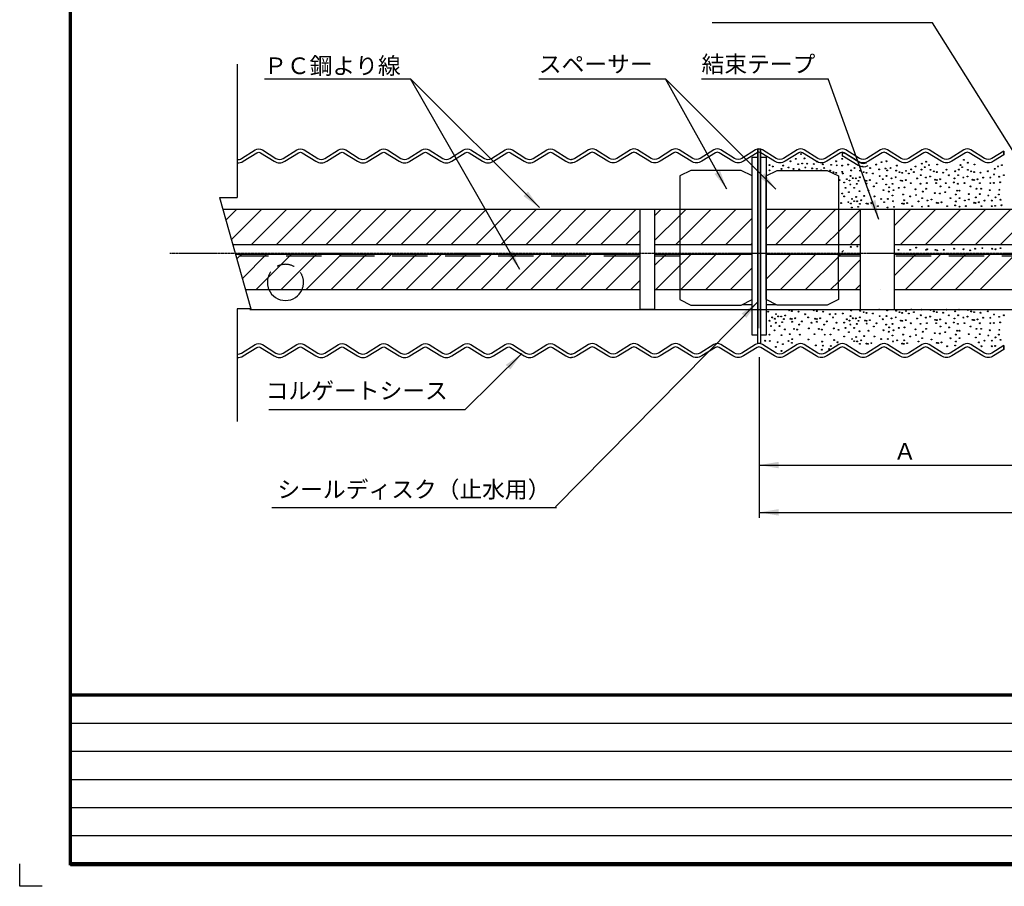
# Model space of a CAD drawing. Extents: x 510 to 34067, y -10199 to 4169.
# Drawn here: x 10161 to 11932, y -10199 to -8641 of the extents above; entities that cross this region are included whole.
import ezdxf

# ---------------------------------------------------------------- set-up
doc = ezdxf.new("R2010")
doc.units = 0
doc.linetypes.add('CENTER', pattern=[2, 1.25, -0.25, 0.25, -0.25])
doc.linetypes.add('HIDDEN', pattern=[9.525, 6.35, -3.175])
doc.layers.get('0').update_dxf_attribs({"linetype": 'CONTINUOUS'})
doc.layers.get('DEFPOINTS').update_dxf_attribs({"linetype": 'CONTINUOUS'})
for name, color, linetype in [('DIM', 5, 'CONTINUOUS'), ('DRAW', 7, 'CONTINUOUS'), ('DRAW1__5', 7, 'CONTINUOUS'), ('枠', 7, 'CONTINUOUS')]:
    doc.layers.add(name, color=color, linetype=linetype)
doc.styles.add('STYLE1', font='txt')
doc.styles.add('STYLE2', font='MSMINCHO.TTF')
doc.dimstyles.get("Standard").update_dxf_attribs({"dimscale": 0, "dimtxt": 0.0001, "dimasz": 35, "dimexe": 0, "dimexo": 0, "dimgap": 0, "dimtad": 1, "dimdec": 4, "dimdsep": 46, "dimlunit": 6, "dimtxsty": 'STYLE2', "dimcen": 0, "dimadec": 0, "dimazin": 0, "dimtfac": 1, "dimtdec": 4, "dimtofl": 0, "dimtmove": 0, "dimatfit": 2, "dimfxl": 1, "dimtolj": 1, "dimtzin": 0, "dimarcsym": 0})
doc.dimstyles.new('STANDARD$7', dxfattribs={"dimscale": 0, "dimtxt": 0.0001, "dimasz": 35, "dimexe": 0, "dimexo": 0, "dimgap": 0, "dimtad": 1, "dimdec": 4, "dimdsep": 46, "dimlunit": 6, "dimtxsty": 'STYLE1', "dimcen": 0, "dimadec": 0, "dimazin": 0, "dimtfac": 1, "dimtdec": 4, "dimtofl": 0, "dimtmove": 0, "dimatfit": 2, "dimfxl": 1, "dimtolj": 1, "dimtzin": 0, "dimarcsym": 0})

# ---------------------------------------------------------------- blocks, each defined once
blk = doc.blocks.new('*D38')
at = {"layer": 'DEFPOINTS', "color": 0, "linetype": 'Continuous', "transparency": 16777216}
for p in [(11490.8, -9526.7), (12492.7, -9526.7), (12492.7, -9526.7)]:
    blk.add_point(p, dxfattribs=at)
at = {"layer": 'DIM', "color": 0, "linetype": 'Continuous', "lineweight": -2, "transparency": 16777216}
blk.add_line((11525.8, -9526.7), (12457.7, -9526.7), dxfattribs=at)
at = {"layer": 'DIM', "color": 0, "linetype": 'Continuous', "transparency": 16777216}
for points in [[(11525.8, -9520.9), (11525.8, -9532.5), (11490.8, -9526.7)], [(12457.7, -9520.9), (12457.7, -9532.5), (12492.7, -9526.7)]]:
    blk.add_solid(points, dxfattribs=at)
at = {"layer": 'DIM', "color": 0, "linetype": 'Continuous', "transparency": 16777216, "insert": (11991.7, -9526.7), "char_height": 0.0001, "attachment_point": 5, "style": 'STYLE2'}
blk.add_mtext('\\A1;1,001.9549', dxfattribs=at)
blk = doc.blocks.new('*D40')
at = {"layer": 'DEFPOINTS', "color": 0, "linetype": 'Continuous', "transparency": 16777216}
for p in [(11490.8, -9441.7), (11990.8, -9441.7), (11990.8, -9441.7)]:
    blk.add_point(p, dxfattribs=at)
at = {"layer": 'DIM', "color": 0, "linetype": 'Continuous', "lineweight": -2, "transparency": 16777216}
blk.add_line((11525.8, -9441.7), (11955.8, -9441.7), dxfattribs=at)
at = {"layer": 'DIM', "color": 0, "linetype": 'Continuous', "transparency": 16777216}
for points in [[(11525.8, -9435.9), (11525.8, -9447.5), (11490.8, -9441.7)], [(11955.8, -9435.9), (11955.8, -9447.5), (11990.8, -9441.7)]]:
    blk.add_solid(points, dxfattribs=at)
at = {"layer": 'DIM', "color": 0, "linetype": 'Continuous', "transparency": 16777216, "insert": (11740.8, -9441.7), "char_height": 0.0001, "attachment_point": 5, "style": 'STYLE2'}
blk.add_mtext('\\A1;500', dxfattribs=at)

msp = doc.modelspace()

# ---------------------------------------------------------------- linework, layer by layer
at = {"color": 0}
for p, q in [((10531.77957, -9000.99436), (10551.37674, -8981.39719)), ((10541.67011, -9036.0051), (10596.27802, -8981.39719)), ((10577.6793, -9044.89719), (10641.1793, -8981.39719)), ((10622.58058, -9044.89719), (10686.08058, -8981.39719)), ((10667.48186, -9044.89719), (10730.98186, -8981.39719)), ((10712.38315, -9044.89719), (10775.88315, -8981.39719)), ((10757.28443, -9044.89719), (10820.78443, -8981.39719)), ((10802.18571, -9044.89719), (10865.68571, -8981.39719)), ((10847.08699, -9044.89719), (10910.58699, -8981.39719)), ((10891.98827, -9044.89719), (10955.48827, -8981.39719)), ((10936.88955, -9044.89719), (11000.38955, -8981.39719)), ((10981.79083, -9044.89719), (11045.29083, -8981.39719)), ((11026.69211, -9044.89719), (11090.19211, -8981.39719)), ((11071.59339, -9044.89719), (11135.09339, -8981.39719)), ((11116.49467, -9044.89719), (11179.99467, -8981.39719)), ((11161.39595, -9044.89719), (11224.89595, -8981.39719)), ((11206.29723, -9044.89719), (11269.79723, -8981.39719)), ((11302.90384, -8993.19186), (11314.69851, -8981.39719)), ((11302.90384, -9038.09314), (11348.25117, -8992.74581)), ((11348.25117, -8992.74581), (11359.59979, -8981.39719)), ((11348.25117, -9037.64709), (11404.50107, -8981.39719)), ((11385.90235, -9044.89719), (11449.40235, -8981.39719)), ((11503.25117, -9017.35094), (11539.20492, -8981.39719)), ((11520.6062, -9044.89719), (11584.1062, -8981.39719)), ((11565.50748, -9044.89719), (11629.00748, -8981.39719)), ((11633.25117, -9022.05478), (11673.90876, -8981.39719)), ((11733.7893, -9011.31921), (11763.71132, -8981.39719)), ((11745.1126, -9044.89719), (11808.6126, -8981.39719)), ((11790.01388, -9044.89719), (11853.51388, -8981.39719)), ((11834.91516, -9044.89719), (11898.41516, -8981.39719)), ((11879.81644, -9044.89719), (11943.31644, -8981.39719)), ((11924.71772, -9044.89719), (11988.21772, -8981.39719)), ((11430.80363, -9044.89719), (11478.25117, -8997.44965)), ((11251.19851, -9044.89719), (11276.90384, -9019.19186)), ((11610.40876, -9044.89719), (11633.25117, -9022.05478)), ((11655.31004, -9044.89719), (11672.7528, -9027.45443)), ((11341.00107, -9044.89719), (11348.25117, -9037.64709)), ((11475.70492, -9044.89719), (11478.25117, -9042.35094)), ((10551.56064, -9071.01585), (10560.1793, -9062.39719)), ((10561.45118, -9106.02659), (10605.08058, -9062.39719)), ((10586.48186, -9125.89719), (10649.98186, -9062.39719)), ((10631.38315, -9125.89719), (10694.88315, -9062.39719)), ((10676.28443, -9125.89719), (10739.78443, -9062.39719)), ((10721.18571, -9125.89719), (10784.68571, -9062.39719)), ((10766.08699, -9125.89719), (10829.58699, -9062.39719)), ((10810.98827, -9125.89719), (10874.48827, -9062.39719)), ((10855.88955, -9125.89719), (10919.38955, -9062.39719)), ((10900.79083, -9125.89719), (10964.29083, -9062.39719)), ((10945.69211, -9125.89719), (11009.19211, -9062.39719)), ((10990.59339, -9125.89719), (11054.09339, -9062.39719)), ((11035.49467, -9125.89719), (11098.99467, -9062.39719)), ((11080.39595, -9125.89719), (11143.89595, -9062.39719)), ((11125.29723, -9125.89719), (11188.79723, -9062.39719)), ((11170.19851, -9125.89719), (11233.69851, -9062.39719)), ((11215.09979, -9125.89719), (11276.90384, -9064.09314)), ((11302.90384, -9082.99442), (11323.50107, -9062.39719)), ((11348.25117, -9082.54837), (11368.40235, -9062.39719)), ((11349.80363, -9125.89719), (11413.30363, -9062.39719)), ((11394.70492, -9125.89719), (11458.20492, -9062.39719)), ((11503.25117, -9107.1535), (11548.00748, -9062.39719)), ((11529.40876, -9125.89719), (11592.90876, -9062.39719)), ((11633.25117, -9066.95606), (11637.81004, -9062.39719)), ((11642.61405, -9055.65429), (11639.64206, -9058.62628)), ((11733.7893, -9101.12177), (11772.51388, -9062.39719)), ((11753.91516, -9125.89719), (11817.41516, -9062.39719)), ((11798.81644, -9125.89719), (11862.31644, -9062.39719)), ((11843.71772, -9125.89719), (11907.21772, -9062.39719)), ((11888.619, -9125.89719), (11952.119, -9062.39719)), ((11304.90235, -9125.89719), (11348.25117, -9082.54837)), ((11574.31004, -9125.89719), (11633.25117, -9066.95606)), ((11633.25117, -9111.85734), (11672.7528, -9072.35571)), ((11439.6062, -9125.89719), (11478.25117, -9087.25222)), ((11260.00107, -9125.89719), (11276.90384, -9108.99442)), ((11619.21132, -9125.89719), (11633.25117, -9111.85734)), ((11664.1126, -9125.89719), (11672.7528, -9117.25699)), ((11709.01388, -9125.89719), (11709.2893, -9125.62177))]:
    msp.add_line(p, q, dxfattribs=at)
msp.add_lwpolyline([(10252.01201, -10161.78799), (18352.01201, -10161.78799), (18352.01201, -4505.78799), (10252.01201, -4505.78799)], close=True)
for centre in [(11566.14143, -8882.36276), (11572.1716, -8890.10947), (11509.28559, -8902.15992), (11515.31576, -8904.74216), (11534.2677, -8903.02066), (11543.74368, -8906.46365), (11547.18949, -8895.27394), (11556.66544, -8890.97022), (11560.97272, -8900.43843), (11568.24912, -8899.27263), (11573.89449, -8906.46365), (11577.3403, -8899.57769), (11585.95484, -8908.18514), (11589.29768, -8900.20764), (11595.13132, -8895.93511), (11605.4696, -8900.70301), (11608.01535, -8907.37819), (11620.28552, -8901.81499), (11629.18547, -8895.29115), (11630.28242, -8902.61029), (11640.22631, -8903.02066), (11640.38435, -8890.98742), (11650.72177, -8901.31638), (11662.41452, -8907.37819), (11676.11624, -8904.67574), (11690.43181, -8907.53652), (11701.54744, -8901.31638), (11711.02342, -8897.01264), (11717.91504, -8908.20234), (11719.63796, -8895.29115), (11726.83464, -8907.37819), (11738.5899, -8903.03787), (11772.18652, -8904.75935), (11783.38542, -8899.59488), (11788.67989, -8905.96598), (11791.13848, -8896.1519), (11796.30719, -8902.17712), (11810.94697, -8901.19808), (11853.16305, -8902.17712), (11855.96309, -8905.96598), (11859.1932, -8892.70891), (11866.08482, -8897.8734), (11878.23017, -8901.19808), (11920.38316, -8904.5356), (11927.51931, -8902.22092), (11509.28559, -8911.62813), (11530.82189, -8909.04589), (11552.35819, -8909.04589), (11562.69562, -8909.90663), (11594.51748, -8908.9669), (11602.1817, -8911.65073), (11618.35362, -8912.14609), (11624.4488, -8914.82933), (11629.48717, -8916.11933), (11640.38435, -8914.22757), (11641.1491, -8917.21327), (11655.25724, -8921.68188), (11656.58088, -8911.65073), (11659.21051, -8925.6666), (11664.53341, -8925.95443), (11671.95754, -8924.06582), (11672.7528, -8912.14609), (11678.84798, -8914.82933), (11683.88635, -8916.11933), (11695.54828, -8917.21327), (11706.71617, -8909.92384), (11707.61051, -8921.84035), (11719.67736, -8921.68188), (11721.001, -8911.65073), (11728.95353, -8925.95443), (11736.37766, -8924.06582), (11737.17291, -8912.14609), (11743.2681, -8914.82933), (11748.30647, -8916.11933), (11754.9575, -8912.50607), (11759.9684, -8917.21327), (11764.43346, -8909.92384), (11769.16749, -8914.68845), (11781.52261, -8920.26967), (11782.84624, -8910.23852), (11790.79878, -8924.54222), (11798.22291, -8922.65361), (11799.01816, -8910.73388), (11805.11334, -8913.41712), (11810.15171, -8914.70713), (11821.81365, -8915.80106), (11827.86134, -8910.3973), (11832.15602, -8920.40998), (11843.6085, -8913.25805), (11848.80581, -8920.26967), (11850.12944, -8910.23852), (11858.08198, -8924.54222), (11865.50611, -8922.65361), (11866.30136, -8910.73388), (11872.39654, -8913.41712), (11877.43491, -8914.70713), (11889.09685, -8915.80106), (11893.713, -8924.70113), (11902.30235, -8913.25805), (11906.59698, -8924.70113), (11913.22588, -8918.83929), (11914.54951, -8908.80814), (11922.50205, -8923.11185), (11930.96512, -8920.29659), (11635.58235, -8929.13302), (11643.73347, -8933.56744), (11646.31781, -8943.03566), (11648.62834, -8927.54372), (11653.37686, -8929.93914), (11654.86038, -8937.03895), (11661.82396, -8943.03566), (11666.39079, -8935.98557), (11669.54878, -8930.4345), (11681.23374, -8929.92767), (11683.88635, -8930.42302), (11684.22171, -8935.28894), (11689.98153, -8929.13302), (11697.1435, -8940.45341), (11701.88429, -8934.71381), (11713.04846, -8927.54372), (11719.2805, -8937.03895), (11724.70997, -8942.17491), (11730.81091, -8935.98557), (11741.93902, -8943.03566), (11745.65386, -8929.92767), (11748.30647, -8930.42302), (11752.27645, -8942.17491), (11754.40165, -8929.13302), (11763.44127, -8934.71381), (11774.89371, -8926.13151), (11781.12574, -8935.62674), (11792.65616, -8934.57336), (11807.4991, -8928.51546), (11809.13229, -8934.4282), (11810.15171, -8929.01081), (11816.24689, -8927.72081), (11816.88535, -8940.45341), (11826.4298, -8934.71381), (11832.39148, -8942.17491), (11840.74537, -8933.28344), (11842.17691, -8926.13151), (11848.40895, -8935.62674), (11859.93936, -8934.57336), (11871.15683, -8940.45341), (11874.7823, -8928.51546), (11877.43491, -8929.01081), (11883.53009, -8927.72081), (11887.98678, -8934.71381), (11906.59702, -8934.71381), (11912.82901, -8934.19637), (11924.35943, -8933.14298), (11640.28766, -8953.3646), (11643.73347, -8958.52909), (11652.34798, -8950.78237), (11665.26977, -8959.38983), (11671.29994, -8949.06087), (11679.91445, -8957.66834), (11687.66752, -8948.20013), (11698.13264, -8958.52909), (11714.37255, -8947.33939), (11723.84853, -8949.92163), (11730.74012, -8956.80759), (11732.46304, -8947.33939), (11749.69208, -8955.0861), (11762.55276, -8958.52909), (11772.08983, -8945.61789), (11772.95128, -8955.94684), (11785.01162, -8949.92163), (11791.0418, -8944.75714), (11806.54792, -8952.50386), (11816.02391, -8953.3646), (11825.49986, -8950.78237), (11844.45183, -8955.0861), (11847.03619, -8948.20013), (11851.34345, -8948.20013), (11867.71102, -8954.22536), (11880.63281, -8960.25057), (11881.49426, -8944.75714), (11887.52443, -8954.22536), (11890.10879, -8944.75714), (11903.03056, -8956.80759), (11905.61492, -8947.33939), (11915.81024, -8960.15511), (11921.98252, -8955.0861), (11922.84397, -8946.47864), (11638.16672, -8970.44883), (11651.21271, -8968.85953), (11655.96122, -8971.25496), (11657.44474, -8978.35477), (11657.84161, -8962.99769), (11661.79487, -8966.98242), (11667.11778, -8967.27024), (11668.97516, -8977.30138), (11672.13314, -8971.75032), (11674.54191, -8965.38164), (11683.8181, -8971.24349), (11686.47071, -8971.73884), (11692.56589, -8970.44883), (11704.46865, -8976.02963), (11710.19487, -8963.15617), (11715.63282, -8968.85953), (11721.86486, -8978.35477), (11722.26172, -8962.99769), (11731.53789, -8967.27024), (11733.39527, -8977.30138), (11748.23822, -8971.24349), (11750.89083, -8971.73884), (11751.41498, -8965.41506), (11756.98601, -8970.44883), (11766.02564, -8976.02963), (11777.47807, -8967.44732), (11783.71011, -8976.94256), (11784.10697, -8961.58549), (11793.38314, -8965.85804), (11795.24052, -8975.88917), (11800.80727, -8963.96943), (11810.08347, -8969.83128), (11812.73608, -8970.32663), (11818.83126, -8969.03662), (11829.01416, -8976.02963), (11834.74038, -8961.72579), (11843.32973, -8974.59925), (11844.76127, -8967.44732), (11850.99331, -8976.94256), (11851.39017, -8961.58549), (11860.66634, -8965.85804), (11862.52372, -8975.88917), (11868.09047, -8963.96943), (11877.36667, -8969.83128), (11880.01928, -8970.32663), (11886.11446, -8969.03662), (11890.57115, -8976.02963), (11896.29736, -8966.01695), (11909.18134, -8966.01695), (11909.18139, -8976.02963), (11915.41338, -8975.51218), (11925.08641, -8964.42766), (11926.94379, -8974.4588), (11655.47474, -9049.40155), (11667.38714, -9048.40966), (11741.40487, -9054.50574), (11762.25156, -9054.50574), (11773.17124, -9050.5382), (11791.03983, -9054.50574), (11792.98209, -9053.51383), (11807.87259, -9054.50572), (11810.85069, -9055.49761), (11822.76308, -9054.50572), (11841.62434, -9052.52197), (11858.50022, -9053.51383), (11870.41262, -9055.49761), (11879.34691, -9052.52197), (11892.25202, -9051.53008), (11910.12057, -9052.52197), (11916.07677, -9053.51383), (11925.01106, -9051.53008), (11507.00869, -9165.80141), (11521.11683, -9170.27001), (11537.81713, -9172.65396), (11544.70756, -9163.41746), (11549.74593, -9164.70747), (11561.40786, -9165.80141), (11573.47009, -9170.42849), (11589.42105, -9163.41746), (11594.45942, -9164.70747), (11606.12135, -9165.80141), (11618.18358, -9170.42849), (11628.09288, -9169.98879), (11641.1491, -9169.15216), (11655.25724, -9173.62077), (11656.58088, -9163.58962), (11672.7528, -9164.08498), (11678.84798, -9166.76822), (11683.88635, -9168.05822), (11695.54828, -9169.15216), (11706.71617, -9161.86273), (11707.61051, -9173.77924), (11719.67736, -9173.62077), (11721.001, -9163.58962), (11737.17291, -9164.08498), (11743.2681, -9166.76822), (11748.30647, -9168.05822), (11754.9575, -9164.44496), (11759.9684, -9169.15216), (11764.43346, -9161.86273), (11769.16749, -9166.62734), (11781.52261, -9172.20856), (11782.84624, -9162.17741), (11799.01816, -9162.67277), (11805.11334, -9165.35601), (11810.15171, -9166.64601), (11821.81365, -9167.73995), (11827.86134, -9162.33619), (11832.15602, -9172.34887), (11843.6085, -9165.19694), (11848.80581, -9172.20856), (11850.12944, -9162.17741), (11866.30136, -9162.67277), (11872.39654, -9165.35601), (11877.43491, -9166.64601), (11889.09685, -9167.73995), (11902.30235, -9165.19694), (11913.22588, -9170.77818), (11930.96512, -9172.23548), (11509.59305, -9182.15558), (11512.17739, -9191.62379), (11514.48793, -9176.13185), (11519.23644, -9178.52728), (11520.71996, -9185.62709), (11525.07009, -9174.25474), (11527.68354, -9191.62379), (11530.393, -9174.54257), (11532.25038, -9184.5737), (11535.40836, -9179.02264), (11547.09332, -9178.51581), (11549.74593, -9179.01116), (11550.08129, -9183.87708), (11555.84111, -9177.72115), (11563.00308, -9189.04155), (11567.74387, -9183.30195), (11578.90804, -9176.13185), (11585.14008, -9185.62709), (11591.80681, -9178.51581), (11594.45942, -9179.01116), (11594.79478, -9183.87708), (11600.5546, -9177.72115), (11607.71657, -9189.04155), (11612.45736, -9183.30195), (11623.62153, -9176.13185), (11629.85357, -9185.62709), (11643.73347, -9185.50633), (11648.62834, -9179.4826), (11653.37686, -9181.87803), (11654.86038, -9188.97784), (11659.21051, -9177.60549), (11664.53341, -9177.89332), (11666.39079, -9187.92446), (11669.54878, -9182.37339), (11671.95754, -9176.00471), (11681.23374, -9181.86656), (11683.88635, -9182.36191), (11684.22171, -9187.22783), (11689.98153, -9181.07191), (11701.88429, -9186.6527), (11713.04846, -9179.4826), (11719.2805, -9188.97784), (11728.95353, -9177.89332), (11730.81091, -9187.92446), (11736.37766, -9176.00471), (11745.65386, -9181.86656), (11748.30647, -9182.36191), (11754.40165, -9181.07191), (11763.44127, -9186.6527), (11774.89371, -9178.0704), (11781.12574, -9187.56563), (11790.79878, -9176.48111), (11792.65616, -9186.51225), (11798.22291, -9174.5925), (11807.4991, -9180.45435), (11809.13229, -9186.36709), (11810.15171, -9180.9497), (11816.24689, -9179.6597), (11826.4298, -9186.6527), (11840.74537, -9185.22233), (11842.17691, -9178.0704), (11848.40895, -9187.56563), (11858.08198, -9176.48111), (11859.93936, -9186.51225), (11865.50611, -9174.5925), (11874.7823, -9180.45435), (11877.43491, -9180.9497), (11883.53009, -9179.6597), (11887.98678, -9186.6527), (11893.713, -9176.64002), (11906.59698, -9176.64002), (11906.59702, -9186.6527), (11912.82901, -9186.13526), (11922.50205, -9175.05073), (11924.35943, -9185.08187), (11509.59305, -9207.11722), (11518.20756, -9199.37051), (11531.12935, -9207.97797), (11537.15952, -9197.64901), (11545.77404, -9206.25648), (11553.5271, -9196.78826), (11558.96156, -9198.05968), (11563.99223, -9207.11722), (11580.23213, -9195.92752), (11590.48752, -9206.25648), (11598.24059, -9196.78826), (11603.67504, -9198.05968), (11608.70572, -9207.11722), (11619.15019, -9206.84717), (11624.94562, -9195.92752), (11633.68207, -9198.47026), (11646.31781, -9194.97455), (11652.34798, -9202.72126), (11661.82396, -9194.97455), (11671.29994, -9200.99976), (11687.66752, -9200.13902), (11697.1435, -9192.3923), (11714.37255, -9199.27827), (11723.84853, -9201.86052), (11724.70997, -9194.1138), (11730.74012, -9208.74648), (11732.46304, -9199.27827), (11741.93902, -9194.97455), (11749.69208, -9207.02499), (11752.27645, -9194.1138), (11772.08983, -9197.55678), (11772.95128, -9207.88573), (11785.01162, -9201.86052), (11791.0418, -9196.69603), (11806.54792, -9204.44275), (11816.02391, -9205.30349), (11816.88535, -9192.3923), (11825.49986, -9202.72126), (11832.39148, -9194.1138), (11844.45183, -9207.02499), (11847.03619, -9200.13902), (11851.34345, -9200.13902), (11867.71102, -9206.16425), (11871.15683, -9192.3923), (11881.49426, -9196.69603), (11887.52443, -9206.16425), (11890.10879, -9196.69603), (11903.03056, -9208.74648), (11905.61492, -9199.27827), (11921.98252, -9207.02499), (11922.84397, -9198.41753), (11501.77732, -9218.01638), (11510.16109, -9218.57484), (11524.13404, -9220.80868), (11533.63566, -9224.15944), (11543.69618, -9218.57484), (11549.84429, -9221.9256), (11550.40321, -9215.22407), (11579.46698, -9215.78254), (11592.88101, -9226.39328), (11604.05939, -9219.69175), (11605.17722, -9226.95174), (11625.85722, -9216.89945), (11632.0053, -9220.80868), (11643.73347, -9210.46798), (11657.84161, -9214.93658), (11661.79487, -9218.92131), (11665.26977, -9211.32872), (11667.11778, -9219.20913), (11672.13314, -9223.68921), (11674.54191, -9217.32053), (11679.91445, -9209.60723), (11683.8181, -9223.18238), (11686.47071, -9223.67773), (11692.56589, -9222.38772), (11698.13264, -9210.46798), (11710.19487, -9215.09506), (11722.26172, -9214.93658), (11731.53789, -9219.20913), (11738.96202, -9217.32053), (11748.23822, -9223.18238), (11750.89083, -9223.67773), (11751.41498, -9217.35395), (11756.98601, -9222.38772), (11762.55276, -9210.46798), (11777.47807, -9219.38621), (11784.10697, -9213.52437), (11800.80727, -9215.90832), (11810.08347, -9221.77017), (11812.73608, -9222.26552), (11818.83126, -9220.97551), (11834.74038, -9213.66468), (11843.32973, -9226.53814), (11844.76127, -9219.38621), (11851.39017, -9213.52437), (11880.63281, -9212.18946), (11886.11446, -9220.97551), (11896.29736, -9217.95584), (11909.18134, -9217.95584), (11915.81024, -9212.094), (11925.08641, -9216.36655), (11520.78055, -9229.18558), (11530.84106, -9236.44557), (11603.50047, -9234.21173), (11616.9145, -9233.0948), (11619.7091, -9227.5102), (11829.01416, -9227.96852), (11890.57115, -9227.96852), (11909.18139, -9227.96852), (11915.41338, -9227.45107)]:
    msp.add_circle(centre, 0.79466, dxfattribs=at)
at = {"layer": 'DIM', "color": 0, "linetype": 'Continuous'}
for p, q in [((11802.83721, -8646.62648), (11406.59304, -8646.62648)), ((10601.01226, -8746.84861), (10863.92731, -8746.84861)), ((11094.39136, -8746.84861), (11322.28879, -8746.84861)), ((11386.96377, -8746.84861), (11614.86121, -8746.84861)), ((11490.75117, -9247.76376), (11490.75117, -9451.68486)), ((10609.03577, -9341.62646), (10962.03015, -9341.62646)), ((11490.75117, -9440.26376), (11490.75117, -9536.68486)), ((11490.75117, -9441.68486), (11990.75117, -9441.68486)), ((10614.25206, -9517.70342), (11126.19011, -9517.70342)), ((11490.75117, -9526.68486), (12492.70612, -9526.68486))]:
    msp.add_line(p, q, dxfattribs=at)
at = {"layer": 'DRAW', "color": 0, "linetype": 'Continuous'}
for p, q in [((10551.8815, -8720.64719), (10551.8815, -8960.64719)), ((11478.25117, -8888.14719), (11488.25117, -8888.14719)), ((11478.25117, -9207.84744), (11478.25117, -8888.14719)), ((11488.25117, -8873.14719), (11488.25117, -9195.34744)), ((11493.25117, -9195.34744), (11493.25117, -8873.14719)), ((11493.25117, -8888.14719), (11503.25117, -8888.14719)), ((11503.25117, -8888.14719), (11503.25117, -9207.84744)), ((10520.3815, -8960.64719), (10576.8815, -9160.64719)), ((10551.8815, -9160.64719), (10551.8815, -9363.14719)), ((10576.8815, -9160.64719), (10551.8815, -9160.64719)), ((11488.25117, -9207.84744), (11478.25117, -9207.84744)), ((11503.25117, -9207.84744), (11493.25117, -9207.84744))]:
    msp.add_line(p, q, dxfattribs=at)
at = {"layer": 'DRAW', "color": 0}
for p, q in [((11640.75117, -8886.09809), (11640.75117, -8880.28812)), ((10520.3815, -8960.64719), (10551.8815, -8960.64719)), ((10526.24337, -8981.39719), (11478.25117, -8981.39719)), ((11503.25117, -8981.39719), (11990.75117, -8981.39719)), ((10544.18212, -9044.89719), (11276.90384, -9044.89719)), ((11302.90384, -9044.89719), (11478.25117, -9044.89719)), ((11503.25117, -9044.89719), (11672.7528, -9044.89719)), ((11733.7893, -9044.89719), (11990.75117, -9044.89719)), ((10549.12587, -9062.39719), (11276.90384, -9062.39719)), ((11302.90384, -9062.39719), (11478.25117, -9062.39719)), ((11503.25117, -9062.39719), (11672.7528, -9062.39719)), ((11733.7893, -9062.39719), (11990.75117, -9062.39719)), ((10567.06462, -9125.89719), (11276.90384, -9125.89719)), ((11302.90384, -9125.89719), (11478.25117, -9125.89719)), ((11503.25117, -9125.89719), (11672.7528, -9125.89719)), ((11733.7893, -9125.89719), (11990.75117, -9125.89719)), ((11460.2787, -9153.14719), (11478.25117, -9153.14719)), ((11503.25117, -9153.14719), (11521.22364, -9153.14719)), ((10574.76275, -9161.59151), (11615.2787, -9161.59151)), ((11615.2787, -9161.59151), (12170.79181, -9161.59151))]:
    msp.add_line(p, q, dxfattribs=at)
at = {"layer": 'DRAW', "color": 0, "lineweight": 35}
for p, q in [((11930.75117, -8876.91131), (11930.75117, -8883.9908)), ((11930.75117, -9226.91131), (11930.75117, -9233.9908))]:
    msp.add_line(p, q, dxfattribs=at)
at = {"layer": 'DRAW'}
for p, q in [((11672.7528, -8981.39719), (11672.7528, -9161.59151)), ((11733.7893, -8981.39719), (11733.7893, -9161.59151))]:
    msp.add_line(p, q, dxfattribs=at)
at = {"layer": 'DRAW', "color": 0, "linetype": 'CENTER'}
msp.add_line((10430.95747, -9060.64719), (13116.06391, -9060.64719), dxfattribs=at)
at = {"layer": 'DRAW', "color": 0, "linetype": 'HIDDEN', "ltscale": 10}
for p, q in [((11275.26273, -9065.73425), (10554.75914, -9065.73425)), ((11348.25117, -9065.73425), (11302.90384, -9065.73425)), ((11672.7528, -9065.73425), (11633.25117, -9065.73425)), ((11990.75117, -9065.73425), (11733.7893, -9065.73425))]:
    msp.add_line(p, q, dxfattribs=at)
at = {"layer": 'DRAW', "color": 0, "linetype": 'Continuous', "flags": 128}
for points in [[(10551.8815, -8892.08493, 0.171785606), (10559.87617, -8890.30853), (10584.29799, -8875.0142, -0.2869567914), (10597.31049, -8875.0142), (10621.73231, -8890.30853, 0.2869567914), (10634.7448, -8890.30853), (10659.29799, -8875.0142, -0.2869567914), (10672.31049, -8875.0142), (10696.86368, -8890.30853, 0.2869567914), (10709.87617, -8890.30853), (10734.29799, -8875.0142, -0.2869567914), (10747.31049, -8875.0142), (10771.73231, -8890.30853, 0.2869567914), (10784.7448, -8890.30853), (10809.16662, -8875.0142, -0.2869567914), (10822.17912, -8875.0142), (10846.60094, -8890.30853, 0.2869567914), (10859.61343, -8890.30853), (10884.16662, -8875.0142, -0.2869567914), (10897.17912, -8875.0142), (10921.73231, -8890.30853, 0.2869567914), (10934.7448, -8890.30853), (10959.16662, -8875.0142, -0.2869567914), (10972.17912, -8875.0142), (10996.60094, -8890.30853, 0.2869567914), (11009.61343, -8890.30853), (11034.03525, -8875.0142, -0.2869567914), (11047.04774, -8875.0142), (11071.46957, -8890.30853, 0.2869567914), (11084.48206, -8890.30853), (11109.03525, -8875.0142, -0.2869567914), (11122.04774, -8875.0142), (11146.60094, -8890.30853, 0.1407230097), (11153.11116, -8892.17554)], [(10551.8815, -8898.11481, 0.1615240491), (10563.05937, -8895.39452), (10587.48078, -8880.10044, -0.2868258686), (10594.1277, -8880.10044), (10618.54911, -8895.39452, 0.2868983161), (10637.92126, -8895.39873), (10662.47567, -8880.10364, -0.2873462494), (10669.13281, -8880.10364), (10693.68722, -8895.39873, 0.2868983161), (10713.05937, -8895.39452), (10737.48078, -8880.10044, -0.2868258384), (10744.1277, -8880.10044), (10768.54911, -8895.39452, 0.2870160378), (10787.928, -8895.39452), (10812.34941, -8880.10044, -0.2868258384), (10818.99633, -8880.10044), (10843.41774, -8895.39452, 0.2868983161), (10862.78989, -8895.39873), (10887.3443, -8880.10364, -0.2873462493), (10894.00144, -8880.10364), (10918.55585, -8895.39873, 0.2868983161), (10937.928, -8895.39452), (10962.34941, -8880.10044, -0.2868258535), (10968.99633, -8880.10044), (10993.41774, -8895.39452, 0.2870160377), (11012.79663, -8895.39452), (11037.21804, -8880.10044, -0.2868258535), (11043.86496, -8880.10044), (11068.28637, -8895.39452, 0.2868983161), (11087.65852, -8895.39873), (11112.21293, -8880.10364, -0.2873462442), (11118.87007, -8880.10364), (11143.42448, -8895.39873, 0.1406128837), (11153.11116, -8898.17554)], [(11930.75117, -8876.91131), (11909.35864, -8890.30853, -0.2869567914), (11896.34614, -8890.30853), (11871.79295, -8875.0142, 0.2869567914), (11858.78046, -8875.0142), (11834.22727, -8890.30853, -0.2869567914), (11821.21477, -8890.30853), (11796.79295, -8875.0142, 0.2869567914), (11783.78046, -8875.0142), (11759.35864, -8890.30853, -0.2869567914), (11746.34614, -8890.30853), (11721.92432, -8875.0142, 0.2869567914), (11708.91183, -8875.0142), (11684.49001, -8890.30853, -0.2869567914), (11671.47752, -8890.30853), (11646.92432, -8875.0142, 0.2869567914), (11633.91183, -8875.0142), (11609.35864, -8890.30853, -0.2869567914), (11596.34614, -8890.30853), (11571.92432, -8875.0142, 0.2869567914), (11558.91183, -8875.0142), (11534.49001, -8890.30853, -0.2869567914), (11521.47752, -8890.30853), (11497.05569, -8875.0142, 0.2869567914), (11484.0432, -8875.0142), (11459.62138, -8890.30853, -0.2869567914), (11446.60889, -8890.30853), (11422.05569, -8875.0142, 0.2869567914), (11409.0432, -8875.0142), (11384.49001, -8890.30853, -0.2869567914), (11371.47752, -8890.30853), (11347.05569, -8875.0142, 0.2869567914), (11334.0432, -8875.0142), (11309.62138, -8890.30853, -0.2869567914), (11296.60889, -8890.30853), (11272.18706, -8875.0142, 0.2869567914), (11259.17457, -8875.0142), (11234.75275, -8890.30853, -0.2869567914), (11221.74026, -8890.30853), (11197.18706, -8875.0142, 0.2869567914), (11184.17457, -8875.0142), (11159.62138, -8890.30853, -0.1407230097), (11153.11116, -8892.17554)], [(11930.75117, -8883.9908), (11912.54184, -8895.39452, -0.2868983161), (11893.16969, -8895.39873), (11868.61527, -8880.10364, 0.2873462391), (11861.95814, -8880.10364), (11837.40373, -8895.39873, -0.2868983161), (11818.03158, -8895.39452), (11793.61016, -8880.10044, 0.2868258686), (11786.96325, -8880.10044), (11762.54184, -8895.39452, -0.2870160378), (11743.16295, -8895.39452), (11718.74153, -8880.10044, 0.2868258686), (11712.09462, -8880.10044), (11687.67321, -8895.39452, -0.2868983161), (11668.30106, -8895.39873), (11643.74664, -8880.10364, 0.2873462494), (11637.08951, -8880.10364), (11612.5351, -8895.39873, -0.2868983161), (11593.16295, -8895.39452), (11568.74153, -8880.10044, 0.2868258384), (11562.09462, -8880.10044), (11537.67321, -8895.39452, -0.2870160378), (11518.29432, -8895.39452), (11493.8729, -8880.10044, 0.2868258384), (11487.22599, -8880.10044), (11462.80458, -8895.39452, -0.2868983161), (11443.43243, -8895.39873), (11418.87801, -8880.10364, 0.2873462493), (11412.22088, -8880.10364), (11387.66647, -8895.39873, -0.2868983161), (11368.29432, -8895.39452), (11343.8729, -8880.10044, 0.2868258535), (11337.22599, -8880.10044), (11312.80458, -8895.39452, -0.2870160377), (11293.42569, -8895.39452), (11269.00427, -8880.10044, 0.2868258535), (11262.35736, -8880.10044), (11237.93595, -8895.39452, -0.2868983161), (11218.5638, -8895.39873), (11194.00939, -8880.10364, 0.2873462442), (11187.35225, -8880.10364), (11162.79784, -8895.39873, -0.1406128837), (11153.11116, -8898.17554)], [(11640.75117, -8880.09627, -0.1451410121), (11647.48567, -8881.96464), (11672.08195, -8897.28581, 0.2585118553), (11683.97922, -8897.91635)], [(11640.75117, -8886.09809, -0.1496229571), (11644.30799, -8887.05408), (11668.90549, -8902.37601, 0.2630648266), (11686.88978, -8903.16959)], [(10551.8815, -9242.08493, 0.171785606), (10559.87617, -9240.30853), (10584.29799, -9225.0142, -0.2869567914), (10597.31049, -9225.0142), (10621.73231, -9240.30853, 0.2869567914), (10634.7448, -9240.30853), (10659.29799, -9225.0142, -0.2869567914), (10672.31049, -9225.0142), (10696.86368, -9240.30853, 0.2869567914), (10709.87617, -9240.30853), (10734.29799, -9225.0142, -0.2869567914), (10747.31049, -9225.0142), (10771.73231, -9240.30853, 0.2869567914), (10784.7448, -9240.30853), (10809.16662, -9225.0142, -0.2869567914), (10822.17912, -9225.0142), (10846.60094, -9240.30853, 0.2869567914), (10859.61343, -9240.30853), (10884.16662, -9225.0142, -0.2869567914), (10897.17912, -9225.0142), (10921.73231, -9240.30853, 0.2869567914), (10934.7448, -9240.30853), (10959.16662, -9225.0142, -0.2869567914), (10972.17912, -9225.0142), (10996.60094, -9240.30853, 0.2869567914), (11009.61343, -9240.30853), (11034.03525, -9225.0142, -0.2869567914), (11047.04774, -9225.0142), (11071.46957, -9240.30853, 0.2869567914), (11084.48206, -9240.30853), (11109.03525, -9225.0142, -0.2869567914), (11122.04774, -9225.0142), (11146.60094, -9240.30853, 0.1407230097), (11153.11116, -9242.17554)], [(11930.75117, -9226.91131), (11909.35864, -9240.30853, -0.2869567914), (11896.34614, -9240.30853), (11871.79295, -9225.0142, 0.2869567914), (11858.78046, -9225.0142), (11834.22727, -9240.30853, -0.2869567914), (11821.21477, -9240.30853), (11796.79295, -9225.0142, 0.2869567914), (11783.78046, -9225.0142), (11759.35864, -9240.30853, -0.2869567914), (11746.34614, -9240.30853), (11721.92432, -9225.0142, 0.2869567914), (11708.91183, -9225.0142), (11684.49001, -9240.30853, -0.2869567914), (11671.47752, -9240.30853), (11646.92432, -9225.0142, 0.2869567914), (11633.91183, -9225.0142), (11609.35864, -9240.30853, -0.2869567914), (11596.34614, -9240.30853), (11571.92432, -9225.0142, 0.2869567914), (11558.91183, -9225.0142), (11534.49001, -9240.30853, -0.2869567914), (11521.47752, -9240.30853), (11497.05569, -9225.0142, 0.2869567914), (11484.0432, -9225.0142), (11459.62138, -9240.30853, -0.2869567914), (11446.60889, -9240.30853), (11422.05569, -9225.0142, 0.2869567914), (11409.0432, -9225.0142), (11384.49001, -9240.30853, -0.2869567914), (11371.47752, -9240.30853), (11347.05569, -9225.0142, 0.2869567914), (11334.0432, -9225.0142), (11309.62138, -9240.30853, -0.2869567914), (11296.60889, -9240.30853), (11272.18706, -9225.0142, 0.2869567914), (11259.17457, -9225.0142), (11234.75275, -9240.30853, -0.2869567914), (11221.74026, -9240.30853), (11197.18706, -9225.0142, 0.2869567914), (11184.17457, -9225.0142), (11159.62138, -9240.30853, -0.1407230097), (11153.11116, -9242.17554)], [(10551.8815, -9248.11481, 0.1615240491), (10563.05937, -9245.39452), (10587.48078, -9230.10044, -0.2868258686), (10594.1277, -9230.10044), (10618.54911, -9245.39452, 0.2868983161), (10637.92126, -9245.39873), (10662.47567, -9230.10364, -0.2873462494), (10669.13281, -9230.10364), (10693.68722, -9245.39873, 0.2868983161), (10713.05937, -9245.39452), (10737.48078, -9230.10044, -0.2868258384), (10744.1277, -9230.10044), (10768.54911, -9245.39452, 0.2870160378), (10787.928, -9245.39452), (10812.34941, -9230.10044, -0.2868258384), (10818.99633, -9230.10044), (10843.41774, -9245.39452, 0.2868983161), (10862.78989, -9245.39873), (10887.3443, -9230.10364, -0.2873462493), (10894.00144, -9230.10364), (10918.55585, -9245.39873, 0.2868983161), (10937.928, -9245.39452), (10962.34941, -9230.10044, -0.2868258535), (10968.99633, -9230.10044), (10993.41774, -9245.39452, 0.2870160377), (11012.79663, -9245.39452), (11037.21804, -9230.10044, -0.2868258535), (11043.86496, -9230.10044), (11068.28637, -9245.39452, 0.2868983161), (11087.65852, -9245.39873), (11112.21293, -9230.10364, -0.2873462442), (11118.87007, -9230.10364), (11143.42448, -9245.39873, 0.1406128837), (11153.11116, -9248.17554)], [(11930.75117, -9233.9908), (11912.54184, -9245.39452, -0.2868983161), (11893.16969, -9245.39873), (11868.61527, -9230.10364, 0.2873462391), (11861.95814, -9230.10364), (11837.40373, -9245.39873, -0.2868983161), (11818.03158, -9245.39452), (11793.61016, -9230.10044, 0.2868258686), (11786.96325, -9230.10044), (11762.54184, -9245.39452, -0.2870160378), (11743.16295, -9245.39452), (11718.74153, -9230.10044, 0.2868258686), (11712.09462, -9230.10044), (11687.67321, -9245.39452, -0.2868983161), (11668.30106, -9245.39873), (11643.74664, -9230.10364, 0.2873462494), (11637.08951, -9230.10364), (11612.5351, -9245.39873, -0.2868983161), (11593.16295, -9245.39452), (11568.74153, -9230.10044, 0.2868258384), (11562.09462, -9230.10044), (11537.67321, -9245.39452, -0.2870160378), (11518.29432, -9245.39452), (11493.8729, -9230.10044, 0.2868258384), (11487.22599, -9230.10044), (11462.80458, -9245.39452, -0.2868983161), (11443.43243, -9245.39873), (11418.87801, -9230.10364, 0.2873462493), (11412.22088, -9230.10364), (11387.66647, -9245.39873, -0.2868983161), (11368.29432, -9245.39452), (11343.8729, -9230.10044, 0.2868258535), (11337.22599, -9230.10044), (11312.80458, -9245.39452, -0.2870160377), (11293.42569, -9245.39452), (11269.00427, -9230.10044, 0.2868258535), (11262.35736, -9230.10044), (11237.93595, -9245.39452, -0.2868983161), (11218.5638, -9245.39873), (11194.00939, -9230.10364, 0.2873462442), (11187.35225, -9230.10364), (11162.79784, -9245.39873, -0.1406128837), (11153.11116, -9248.17554)]]:
    msp.add_lwpolyline(points, format="xyb", dxfattribs=at)
at = {"layer": 'DRAW', "color": 0, "linetype": 'Continuous'}
for points in [[(11488.25117, -8873.14719), (11493.25117, -8873.14719), (11493.25117, -9222.84744), (11488.25117, -9222.84744)], [(11276.90384, -8981.39719), (11302.90384, -8981.39719), (11302.90384, -9161.59151), (11276.90384, -9161.59151)]]:
    msp.add_lwpolyline(points, close=True, dxfattribs=at)
at = {"layer": 'DRAW', "color": 0, "linetype": 'HIDDEN', "ltscale": 5}
msp.add_arc((10638.87026, -9113.14719), 32.5, 336.90183283, 203.09816717, dxfattribs=at)
at = {"layer": 'DRAW', "color": 0}
msp.add_arc((10638.87026, -9113.14719), 32.5, 203.09816717, 336.90183283, dxfattribs=at)
at = {"layer": 'DRAW1__5', "color": 0, "linetype": 'Continuous'}
for p, q in [((11457.25117, -8911.66095), (11371.25117, -8911.66095)), ((11524.25117, -8911.66095), (11610.25117, -8911.66095)), ((11276.90384, -9125.89719), (11276.90384, -8981.39719)), ((11733.7893, -8981.39719), (11733.7893, -9125.89719))]:
    msp.add_line(p, q, dxfattribs=at)
at = {"layer": 'DRAW1__5', "color": 0}
for p, q in [((11348.25117, -8981.39719), (11348.25117, -9044.89719)), ((11633.25117, -8981.39719), (11633.25117, -9044.89719)), ((11348.25117, -9062.39719), (11348.25117, -9125.89719)), ((11633.25117, -9125.89719), (11633.25117, -9062.39719))]:
    msp.add_line(p, q, dxfattribs=at)
at = {"layer": 'DRAW1__5', "color": 0, "linetype": 'Continuous'}
for points in [[(11348.25117, -9125.89719), (11348.25117, -9144.16095), (11368.25117, -9154.16095), (11458.25117, -9154.16095), (11478.25117, -9144.16095), (11478.25117, -8921.66095), (11458.25117, -8911.66095), (11368.25117, -8911.66095), (11348.25117, -8921.66095), (11348.25117, -8981.39719)], [(11633.25117, -9125.89719), (11633.25117, -9144.16095), (11613.25117, -9154.16095), (11523.25117, -9154.16095), (11503.25117, -9144.16095), (11503.25117, -8921.66095), (11523.25117, -8911.66095), (11613.25117, -8911.66095), (11633.25117, -8921.66095), (11633.25117, -8981.39719)], [(11348.25117, -9044.89719), (11348.25117, -9062.39719)], [(11633.25117, -9044.89719), (11633.25117, -9062.39719)]]:
    msp.add_lwpolyline(points, dxfattribs=at)
at = {"layer": '枠', "linetype": 'Continuous'}
for p, q in [((10252.01201, -9905.62549), (16772.51201, -9905.62549)), ((10252.01201, -9956.25049), (18352.01201, -9956.25049)), ((10252.01201, -10006.87549), (16772.51201, -10006.87549)), ((10252.01201, -10057.50049), (18352.01201, -10057.50049)), ((10252.01201, -10108.12549), (16772.51201, -10108.12549))]:
    msp.add_line(p, q, dxfattribs=at)
at = {"layer": '枠', "linetype": 'Continuous', "const_width": 6.075}
for points in [[(10252.01201, -10161.78799), (10252.01201, -4502.75049)], [(10252.01201, -9855.00049), (18352.01201, -9855.00049)], [(10252.01201, -10158.75049), (18352.01201, -10158.75049)]]:
    msp.add_lwpolyline(points, dxfattribs=at)
at = {"layer": '枠'}
msp.add_lwpolyline([(10201.38701, -10199.25049), (10160.88701, -10199.25049), (10160.88701, -10158.75049)], dxfattribs=at)

# ---------------------------------------------------------------- texts
at = {"layer": 'DIM', "color": 0, "linetype": 'Continuous', "style": 'STYLE2'}
for s, p in [('ＰＣ鋼より線', (10600.55053, -8738.55131)), ('スペーサー', (11094.61543, -8735.65432)), ('結束テープ', (11387.18785, -8735.65432)), ('コルゲートシース', (10603.44618, -9322.8892)), ('Ａ', (11732.52235, -9432.11159)), ('シールディスク（止水用）', (10624.40377, -9500.45117))]:
    msp.add_text(s, height=30, dxfattribs=at).set_placement(p)

# ---------------------------------------------------------------- dimensions: what is measured, and where the dimension line sits
at = {"layer": 'DIM', "color": 0, "linetype": 'Continuous'}
for base, p1, p2, picture, middle in [((11990.75117, -9441.68486), (11490.75117, -9441.68486), (11990.75117, -9441.68486), '*D40', (11740.75117, -9441.68481)), ((12492.7061176, -9526.684864), (11490.751169, -9526.684864), (12492.7061176, -9526.684864), '*D38', (11991.7286433, -9526.6848054))]:
    dim = msp.add_linear_dim(base=base, p1=p1, p2=p2, dimstyle='STANDARD', override={"dimscale": 1}, dxfattribs=at)
    dim.commit()
    dim.dimension.update_dxf_attribs({"geometry": picture, "text_midpoint": middle})

# ---------------------------------------------------------------- leaders
for points in [[(12170.07944, -9232.08824), (11802.83721, -8646.62648)], [(11095.57589, -8978.49719), (10863.92731, -8746.84861)], [(11432.67472, -8945.73589), (11322.28879, -8746.84861)], [(11521.08737, -8945.64719), (11322.28879, -8746.84861)], [(11706.38947, -8999.91375), (11614.86121, -8746.84861)], [(11488.25117, -9148.13396), (11124.304, -9516.75252)], [(11064.0981, -9241.07837), (10962.03015, -9341.62646)]]:
    msp.add_leader(points, dimstyle='STANDARD$7', override={"dimscale": 1}, dxfattribs=at)
at = {"layer": 'DIM', "color": 0}
msp.add_leader([(11060.23527, -9089.72503), (10863.92731, -8746.84861)], dimstyle='STANDARD$7', override={"dimscale": 1}, dxfattribs=at)

doc.saveas('drawing.dxf')
